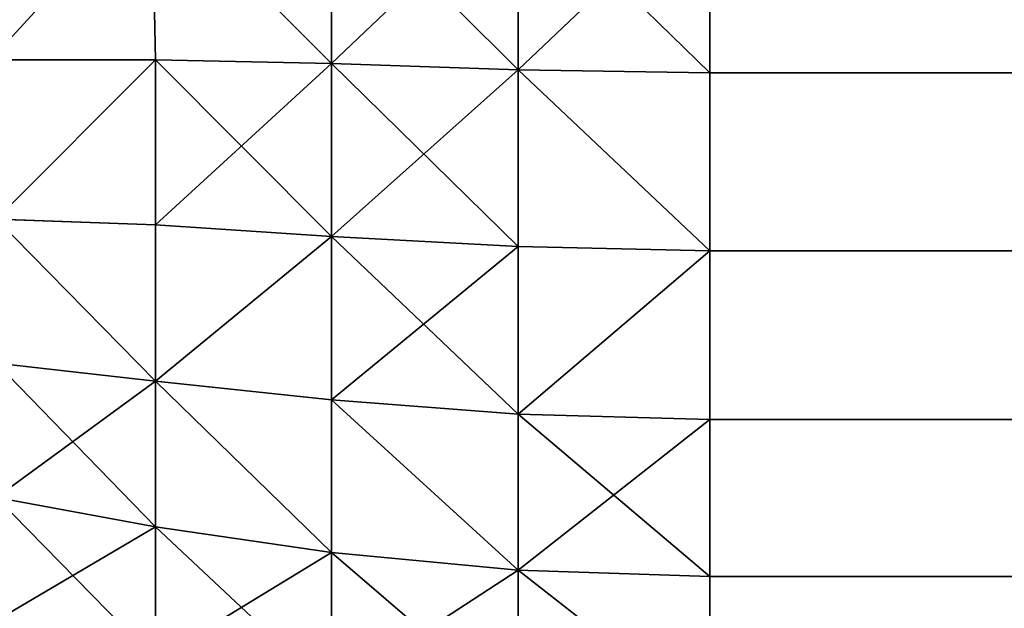
# Model space of a CAD drawing. Extents: x 1186 to 11419, y 1755 to 7785.
# Drawn here: x 10225 to 10230, y 1759 to 1762 of the extents above; entities that cross this region are included whole.
import ezdxf

# ---------------------------------------------------------------- set-up
doc = ezdxf.new("R2010")
doc.units = 0
doc.header["$LTSCALE"] = 25.4
doc.layers.get('0').update_dxf_attribs({"color": 13, "linetype": 'CONTINUOUS'})

# ---------------------------------------------------------------- blocks, each defined once
blk = doc.blocks.new('GROUP_3')
at = {"color": 0}
for p, q in [((1190, 832.7349, 437.8183), (1190, 833.5711, 437.0711)), ((1190, 833.5711, 2.9289), (1190, 832.7349, 2.1817)), ((1190, 833.5711, 2.9289), (1190, 832.7349, 2.1817)), ((1190, 832.7349, 437.8183), (1190, 833.5711, 437.0711)), ((1191.1161, 833.5278, 2.9722), (1191.1161, 832.6972, 2.23)), ((1191.1161, 832.6972, 437.77), (1191.1161, 833.5278, 437.0278)), ((1191.1161, 832.6972, 437.77), (1191.1161, 833.5278, 437.0278)), ((1191.1161, 833.5278, 2.9722), (1191.1161, 832.6972, 2.23)), ((1192.2026, 832.5944, 437.6313), (1192.2026, 833.406, 436.906)), ((1192.2026, 832.5944, 437.6313), (1192.2026, 833.406, 436.906)), ((1192.2026, 833.406, 3.094), (1192.2026, 832.5944, 2.3687)), ((1192.2026, 833.406, 3.094), (1192.2026, 832.5944, 2.3687)), ((1193.2269, 832.4451, 437.413), (1193.2269, 833.2202, 436.7202)), ((1193.2269, 832.4451, 437.413), (1193.2269, 833.2202, 436.7202)), ((1193.2269, 833.2202, 3.2798), (1193.2269, 832.4451, 2.587)), ((1193.2269, 833.2202, 3.2798), (1193.2269, 832.4451, 2.587)), ((1190, 832.7349, 437.8183), (10, 832.7349, 437.8183)), ((1190, 832.7349, 437.8183), (10, 832.7349, 437.8183)), ((10, 832.7349, 2.1817), (1190, 832.7349, 2.1817)), ((10, 832.7349, 2.1817), (1190, 832.7349, 2.1817)), ((1190, 831.8203, 438.4672), (1190, 832.7349, 437.8183)), ((1190, 832.7349, 2.1817), (1190, 831.8203, 1.5328)), ((1190, 832.7349, 2.1817), (1191.1161, 832.6972, 2.23)), ((1190, 832.7349, 2.1817), (1190, 831.8203, 1.5328)), ((1190, 832.7349, 2.1817), (1191.1161, 832.6972, 2.23)), ((1190, 832.7349, 437.8183), (1191.1161, 832.6972, 437.77)), ((1190, 831.8203, 438.4672), (1190, 832.7349, 437.8183)), ((1190, 832.7349, 437.8183), (1191.1161, 832.6972, 437.77)), ((1191.1161, 832.6972, 2.23), (1191.1161, 831.7887, 1.5854)), ((1191.1161, 831.7887, 438.4146), (1191.1161, 832.6972, 437.77)), ((1191.1161, 831.7887, 438.4146), (1191.1161, 832.6972, 437.77)), ((1191.1161, 832.6972, 437.77), (1192.2026, 832.5944, 437.6313)), ((1191.1161, 832.6972, 437.77), (1192.2026, 832.5944, 437.6313)), ((1191.1161, 832.6972, 2.23), (1192.2026, 832.5944, 2.3687)), ((1191.1161, 832.6972, 2.23), (1191.1161, 831.7887, 1.5854)), ((1191.1161, 832.6972, 2.23), (1192.2026, 832.5944, 2.3687)), ((1192.2026, 831.7067, 438.2611), (1192.2026, 832.5944, 437.6313)), ((1192.2026, 832.5944, 437.6313), (1193.2269, 832.4451, 437.413)), ((1192.2026, 831.7067, 438.2611), (1192.2026, 832.5944, 437.6313)), ((1192.2026, 832.5944, 437.6313), (1193.2269, 832.4451, 437.413)), ((1192.2026, 832.5944, 2.3687), (1192.2026, 831.7067, 1.7389)), ((1192.2026, 832.5944, 2.3687), (1193.2269, 832.4451, 2.587)), ((1192.2026, 832.5944, 2.3687), (1192.2026, 831.7067, 1.7389)), ((1192.2026, 832.5944, 2.3687), (1193.2269, 832.4451, 2.587)), ((1193.2269, 831.5972, 438.0145), (1193.2269, 832.4451, 437.413)), ((1193.2269, 831.5972, 438.0145), (1193.2269, 832.4451, 437.413)), ((1193.2269, 832.4451, 437.413), (1194.1538, 832.2749, 437.1288)), ((1193.2269, 832.4451, 437.413), (1194.1538, 832.2749, 437.1288)), ((1193.2269, 832.4451, 2.587), (1193.2269, 831.5972, 1.9855)), ((1193.2269, 832.4451, 2.587), (1194.1538, 832.2749, 2.8712)), ((1193.2269, 832.4451, 2.587), (1193.2269, 831.5972, 1.9855)), ((1193.2269, 832.4451, 2.587), (1194.1538, 832.2749, 2.8712)), ((1190, 831.8203, 438.4672), (10, 831.8203, 438.4672)), ((10, 831.8203, 1.5328), (1190, 831.8203, 1.5328)), ((10, 831.8203, 1.5328), (1190, 831.8203, 1.5328)), ((1190, 831.8203, 438.4672), (10, 831.8203, 438.4672)), ((1190, 831.8203, 1.5328), (1190, 830.8388, 0.9903)), ((1190, 830.8388, 439.0097), (1190, 831.8203, 438.4672)), ((1190, 831.8203, 1.5328), (1191.1161, 831.7887, 1.5854)), ((1190, 831.8203, 1.5328), (1190, 830.8388, 0.9903)), ((1190, 831.8203, 1.5328), (1191.1161, 831.7887, 1.5854)), ((1190, 831.8203, 438.4672), (1191.1161, 831.7887, 438.4146)), ((1190, 830.8388, 439.0097), (1190, 831.8203, 438.4672)), ((1190, 831.8203, 438.4672), (1191.1161, 831.7887, 438.4146)), ((1191.1161, 831.7887, 1.5854), (1191.1161, 830.8138, 1.0466)), ((1191.1161, 830.8138, 438.9534), (1191.1161, 831.7887, 438.4146)), ((1191.1161, 831.7887, 438.4146), (1192.2026, 831.7067, 438.2611)), ((1191.1161, 830.8138, 438.9534), (1191.1161, 831.7887, 438.4146)), ((1191.1161, 831.7887, 438.4146), (1192.2026, 831.7067, 438.2611)), ((1191.1161, 831.7887, 1.5854), (1192.2026, 831.7067, 1.7389)), ((1191.1161, 831.7887, 1.5854), (1192.2026, 831.7067, 1.7389)), ((1191.1161, 831.7887, 1.5854), (1191.1161, 830.8138, 1.0466)), ((1192.2026, 830.7541, 438.7876), (1192.2026, 831.7067, 438.2611)), ((1192.2026, 831.7067, 438.2611), (1193.2269, 831.5972, 438.0145)), ((1192.2026, 830.7541, 438.7876), (1192.2026, 831.7067, 438.2611)), ((1192.2026, 831.7067, 438.2611), (1193.2269, 831.5972, 438.0145)), ((1192.2026, 831.7067, 1.7389), (1192.2026, 830.7541, 1.2124)), ((1192.2026, 831.7067, 1.7389), (1193.2269, 831.5972, 1.9855)), ((1192.2026, 831.7067, 1.7389), (1193.2269, 831.5972, 1.9855)), ((1192.2026, 831.7067, 1.7389), (1192.2026, 830.7541, 1.2124)), ((1193.2269, 830.6874, 438.5174), (1193.2269, 831.5972, 438.0145)), ((1193.2269, 830.6874, 438.5174), (1193.2269, 831.5972, 438.0145)), ((1193.2269, 831.5972, 438.0145), (1194.1538, 831.493, 437.6836)), ((1193.2269, 831.5972, 438.0145), (1194.1538, 831.493, 437.6836)), ((1193.2269, 831.5972, 1.9855), (1193.2269, 830.6874, 1.4826)), ((1193.2269, 831.5972, 1.9855), (1194.1538, 831.493, 2.3164)), ((1193.2269, 831.5972, 1.9855), (1193.2269, 830.6874, 1.4826)), ((1193.2269, 831.5972, 1.9855), (1194.1538, 831.493, 2.3164)), ((1190, 830.8388, 439.0097), (10, 830.8388, 439.0097)), ((10, 830.8388, 0.9903), (1190, 830.8388, 0.9903)), ((10, 830.8388, 0.9903), (1190, 830.8388, 0.9903)), ((1190, 830.8388, 439.0097), (10, 830.8388, 439.0097)), ((1190, 829.8028, 439.4388), (1190, 830.8388, 439.0097)), ((1190, 830.8388, 0.9903), (1190, 829.8028, 0.5612)), ((1190, 830.8388, 0.9903), (1191.1161, 830.8138, 1.0466)), ((1190, 830.8388, 0.9903), (1191.1161, 830.8138, 1.0466)), ((1190, 830.8388, 0.9903), (1190, 829.8028, 0.5612)), ((1190, 829.8028, 439.4388), (1190, 830.8388, 439.0097)), ((1190, 830.8388, 439.0097), (1191.1161, 830.8138, 438.9534)), ((1190, 830.8388, 439.0097), (1191.1161, 830.8138, 438.9534)), ((1191.1161, 830.8138, 1.0466), (1191.1161, 829.7847, 0.6203)), ((1191.1161, 829.7847, 439.3797), (1191.1161, 830.8138, 438.9534)), ((1191.1161, 830.8138, 438.9534), (1192.2026, 830.7541, 438.7876)), ((1191.1161, 829.7847, 439.3797), (1191.1161, 830.8138, 438.9534)), ((1191.1161, 830.8138, 438.9534), (1192.2026, 830.7541, 438.7876)), ((1191.1161, 830.8138, 1.0466), (1192.2026, 830.7541, 1.2124)), ((1191.1161, 830.8138, 1.0466), (1191.1161, 829.7847, 0.6203)), ((1191.1161, 830.8138, 1.0466), (1192.2026, 830.7541, 1.2124)), ((1192.2026, 829.7485, 439.2041), (1192.2026, 830.7541, 438.7876)), ((1192.2026, 829.7485, 439.2041), (1192.2026, 830.7541, 438.7876)), ((1192.2026, 830.7541, 438.7876), (1193.2269, 830.6874, 438.5174)), ((1192.2026, 830.7541, 438.7876), (1193.2269, 830.6874, 438.5174)), ((1192.2026, 830.7541, 1.2124), (1192.2026, 829.7485, 0.7959)), ((1192.2026, 830.7541, 1.2124), (1193.2269, 830.6874, 1.4826)), ((1192.2026, 830.7541, 1.2124), (1192.2026, 829.7485, 0.7959)), ((1192.2026, 830.7541, 1.2124), (1193.2269, 830.6874, 1.4826)), ((1193.2269, 829.7269, 438.9152), (1193.2269, 830.6874, 438.5174)), ((1193.2269, 829.7269, 438.9152), (1193.2269, 830.6874, 438.5174)), ((1193.2269, 830.6874, 438.5174), (1194.1538, 830.6538, 438.1474)), ((1193.2269, 830.6874, 438.5174), (1194.1538, 830.6538, 438.1474)), ((1193.2269, 830.6874, 1.4826), (1193.2269, 829.7269, 1.0848)), ((1193.2269, 830.6874, 1.4826), (1194.1538, 830.6538, 1.8526)), ((1193.2269, 830.6874, 1.4826), (1193.2269, 829.7269, 1.0848)), ((1193.2269, 830.6874, 1.4826), (1194.1538, 830.6538, 1.8526)), ((1190, 829.8028, 439.4388), (10, 829.8028, 439.4388)), ((1190, 829.8028, 439.4388), (10, 829.8028, 439.4388)), ((10, 829.8028, 0.5612), (1190, 829.8028, 0.5612)), ((10, 829.8028, 0.5612), (1190, 829.8028, 0.5612)), ((1190, 828.7252, 439.7493), (1190, 829.8028, 439.4388)), ((1190, 829.8028, 0.5612), (1190, 828.7252, 0.2507)), ((1190, 829.8028, 0.5612), (1191.1161, 829.7847, 0.6203)), ((1190, 829.8028, 0.5612), (1190, 828.7252, 0.2507)), ((1190, 829.8028, 0.5612), (1191.1161, 829.7847, 0.6203)), ((1190, 829.8028, 439.4388), (1191.1161, 829.7847, 439.3797)), ((1190, 828.7252, 439.7493), (1190, 829.8028, 439.4388)), ((1190, 829.8028, 439.4388), (1191.1161, 829.7847, 439.3797)), ((1191.1161, 829.7847, 0.6203), (1191.1161, 828.7143, 0.3119)), ((1191.1161, 828.7143, 439.6881), (1191.1161, 829.7847, 439.3797)), ((1191.1161, 829.7847, 439.3797), (1192.2026, 829.7485, 439.2041)), ((1191.1161, 828.7143, 439.6881), (1191.1161, 829.7847, 439.3797)), ((1191.1161, 829.7847, 439.3797), (1192.2026, 829.7485, 439.2041)), ((1191.1161, 829.7847, 0.6203), (1192.2026, 829.7485, 0.7959)), ((1191.1161, 829.7847, 0.6203), (1191.1161, 828.7143, 0.3119)), ((1191.1161, 829.7847, 0.6203), (1192.2026, 829.7485, 0.7959)), ((1192.2026, 828.7026, 439.5054), (1192.2026, 829.7485, 439.2041)), ((1192.2026, 829.7485, 439.2041), (1193.2269, 829.7269, 438.9152)), ((1192.2026, 828.7026, 439.5054), (1192.2026, 829.7485, 439.2041)), ((1192.2026, 829.7485, 439.2041), (1193.2269, 829.7269, 438.9152)), ((1192.2026, 829.7485, 0.7959), (1192.2026, 828.7026, 0.4946)), ((1192.2026, 829.7485, 0.7959), (1193.2269, 829.7269, 1.0848)), ((1192.2026, 829.7485, 0.7959), (1192.2026, 828.7026, 0.4946)), ((1192.2026, 829.7485, 0.7959), (1193.2269, 829.7269, 1.0848)), ((1193.2485, 828.7026, 439.2041), (1193.2269, 829.7269, 438.9152)), ((1194.1874, 829.7269, 438.5174), (1193.2269, 829.7269, 438.9152)), ((1194.1874, 829.7269, 438.5174), (1193.2269, 829.7269, 438.9152)), ((1193.2485, 828.7026, 439.2041), (1193.2269, 829.7269, 438.9152)), ((1193.2485, 828.7026, 0.7959), (1193.2269, 829.7269, 1.0848)), ((1193.2269, 829.7269, 1.0848), (1194.1874, 829.7269, 1.4826)), ((1193.2485, 828.7026, 0.7959), (1193.2269, 829.7269, 1.0848)), ((1193.2269, 829.7269, 1.0848), (1194.1874, 829.7269, 1.4826))]:
    blk.add_line(p, q, dxfattribs=at)
mesh = blk.add_polyface(dxfattribs=at)
corners = [(10, 832.7349, 437.8183), (1190, 833.5711, 437.0711), (10, 833.5711, 437.0711), (1190, 832.7349, 437.8183)]
mesh.append_faces([[corners[k] for k in face] for face in [(0, 1, 2), (1, 0, 3)]], dxfattribs={"vtx0": -1, "color": 0})
mesh = blk.add_polyface(dxfattribs=at)
corners = [(1190, 833.5711, 2.9289), (10, 832.7349, 2.1817), (10, 833.5711, 2.9289), (1190, 832.7349, 2.1817)]
mesh.append_faces([[corners[k] for k in face] for face in [(0, 1, 2), (1, 0, 3)]], dxfattribs={"vtx0": -1, "color": 0})
mesh = blk.add_polyface(dxfattribs=at)
corners = [(1190, 833.5711, 2.9289), (1191.1161, 832.6972, 2.23), (1190, 832.7349, 2.1817), (1191.1161, 833.5278, 2.9722)]
mesh.append_faces([[corners[k] for k in face] for face in [(0, 1, 2), (1, 0, 3)]], dxfattribs={"vtx0": -1, "color": 0})
mesh = blk.add_polyface(dxfattribs=at)
corners = [(1191.1161, 832.6972, 437.77), (1190, 833.5711, 437.0711), (1190, 832.7349, 437.8183), (1191.1161, 833.5278, 437.0278)]
mesh.append_faces([[corners[k] for k in face] for face in [(0, 1, 2), (1, 0, 3)]], dxfattribs={"vtx0": -1, "color": 0})
mesh = blk.add_polyface(dxfattribs=at)
corners = [(1192.2026, 832.5944, 437.6313), (1191.1161, 833.5278, 437.0278), (1191.1161, 832.6972, 437.77), (1192.2026, 833.406, 436.906)]
mesh.append_faces([[corners[k] for k in face] for face in [(0, 1, 2), (1, 0, 3)]], dxfattribs={"vtx0": -1, "color": 0})
mesh = blk.add_polyface(dxfattribs=at)
corners = [(1192.2026, 833.406, 3.094), (1191.1161, 832.6972, 2.23), (1191.1161, 833.5278, 2.9722), (1192.2026, 832.5944, 2.3687)]
mesh.append_faces([[corners[k] for k in face] for face in [(0, 1, 2), (1, 0, 3)]], dxfattribs={"vtx0": -1, "color": 0})
mesh = blk.add_polyface(dxfattribs=at)
corners = [(1193.2269, 832.4451, 437.413), (1192.2026, 833.406, 436.906), (1192.2026, 832.5944, 437.6313), (1193.2269, 833.2202, 436.7202)]
mesh.append_faces([[corners[k] for k in face] for face in [(0, 1, 2), (1, 0, 3)]], dxfattribs={"vtx0": -1, "color": 0})
mesh = blk.add_polyface(dxfattribs=at)
corners = [(1193.2269, 833.2202, 3.2798), (1192.2026, 832.5944, 2.3687), (1192.2026, 833.406, 3.094), (1193.2269, 832.4451, 2.587)]
mesh.append_faces([[corners[k] for k in face] for face in [(0, 1, 2), (1, 0, 3)]], dxfattribs={"vtx0": -1, "color": 0})
mesh = blk.add_polyface(dxfattribs=at)
corners = [(1194.1538, 832.2749, 437.1288), (1193.2269, 833.2202, 436.7202), (1193.2269, 832.4451, 437.413), (1194.1538, 832.9899, 436.4899)]
mesh.append_faces([[corners[k] for k in face] for face in [(0, 1, 2), (1, 0, 3)]], dxfattribs={"vtx0": -1, "color": 0})
mesh = blk.add_polyface(dxfattribs=at)
corners = [(1194.1538, 832.9899, 3.5101), (1193.2269, 832.4451, 2.587), (1193.2269, 833.2202, 3.2798), (1194.1538, 832.2749, 2.8712)]
mesh.append_faces([[corners[k] for k in face] for face in [(0, 1, 2), (1, 0, 3)]], dxfattribs={"vtx0": -1, "color": 0})
mesh = blk.add_polyface(dxfattribs=at)
corners = [(1190, 831.8203, 438.4672), (10, 832.7349, 437.8183), (10, 831.8203, 438.4672), (1190, 832.7349, 437.8183)]
mesh.append_faces([[corners[k] for k in face] for face in [(0, 1, 2), (1, 0, 3)]], dxfattribs={"vtx0": -1, "color": 0})
mesh = blk.add_polyface(dxfattribs=at)
corners = [(1190, 832.7349, 2.1817), (10, 831.8203, 1.5328), (10, 832.7349, 2.1817), (1190, 831.8203, 1.5328)]
mesh.append_faces([[corners[k] for k in face] for face in [(0, 1, 2), (1, 0, 3)]], dxfattribs={"vtx0": -1, "color": 0})
mesh = blk.add_polyface(dxfattribs=at)
corners = [(1191.1161, 832.6972, 2.23), (1190, 831.8203, 1.5328), (1190, 832.7349, 2.1817), (1191.1161, 831.7887, 1.5854)]
mesh.append_faces([[corners[k] for k in face] for face in [(0, 1, 2), (1, 0, 3)]], dxfattribs={"vtx0": -1, "color": 0})
mesh = blk.add_polyface(dxfattribs=at)
corners = [(1191.1161, 831.7887, 438.4146), (1190, 832.7349, 437.8183), (1190, 831.8203, 438.4672), (1191.1161, 832.6972, 437.77)]
mesh.append_faces([[corners[k] for k in face] for face in [(0, 1, 2), (1, 0, 3)]], dxfattribs={"vtx0": -1, "color": 0})
mesh = blk.add_polyface(dxfattribs=at)
corners = [(1192.2026, 831.7067, 438.2611), (1191.1161, 832.6972, 437.77), (1191.1161, 831.7887, 438.4146), (1192.2026, 832.5944, 437.6313)]
mesh.append_faces([[corners[k] for k in face] for face in [(0, 1, 2), (1, 0, 3)]], dxfattribs={"vtx0": -1, "color": 0})
mesh = blk.add_polyface(dxfattribs=at)
corners = [(1191.1161, 832.6972, 2.23), (1192.2026, 831.7067, 1.7389), (1191.1161, 831.7887, 1.5854), (1192.2026, 832.5944, 2.3687)]
mesh.append_faces([[corners[k] for k in face] for face in [(0, 1, 2), (1, 0, 3)]], dxfattribs={"vtx0": -1, "color": 0})
mesh = blk.add_polyface(dxfattribs=at)
corners = [(1193.2269, 831.5972, 438.0145), (1192.2026, 832.5944, 437.6313), (1192.2026, 831.7067, 438.2611), (1193.2269, 832.4451, 437.413)]
mesh.append_faces([[corners[k] for k in face] for face in [(0, 1, 2), (1, 0, 3)]], dxfattribs={"vtx0": -1, "color": 0})
mesh = blk.add_polyface(dxfattribs=at)
corners = [(1192.2026, 832.5944, 2.3687), (1193.2269, 831.5972, 1.9855), (1192.2026, 831.7067, 1.7389), (1193.2269, 832.4451, 2.587)]
mesh.append_faces([[corners[k] for k in face] for face in [(0, 1, 2), (1, 0, 3)]], dxfattribs={"vtx0": -1, "color": 0})
mesh = blk.add_polyface(dxfattribs=at)
corners = [(1194.1538, 831.493, 437.6836), (1193.2269, 832.4451, 437.413), (1193.2269, 831.5972, 438.0145), (1194.1538, 832.2749, 437.1288)]
mesh.append_faces([[corners[k] for k in face] for face in [(0, 1, 2), (1, 0, 3)]], dxfattribs={"vtx0": -1, "color": 0})
mesh = blk.add_polyface(dxfattribs=at)
corners = [(1194.1538, 832.2749, 2.8712), (1193.2269, 831.5972, 1.9855), (1193.2269, 832.4451, 2.587), (1194.1538, 831.493, 2.3164)]
mesh.append_faces([[corners[k] for k in face] for face in [(0, 1, 2), (1, 0, 3)]], dxfattribs={"vtx0": -1, "color": 0})
mesh = blk.add_polyface(dxfattribs=at)
corners = [(10, 831.8203, 1.5328), (1190, 830.8388, 0.9903), (10, 830.8388, 0.9903), (1190, 831.8203, 1.5328)]
mesh.append_faces([[corners[k] for k in face] for face in [(0, 1, 2), (1, 0, 3)]], dxfattribs={"vtx0": -1, "color": 0})
mesh = blk.add_polyface(dxfattribs=at)
corners = [(1190, 830.8388, 439.0097), (10, 831.8203, 438.4672), (10, 830.8388, 439.0097), (1190, 831.8203, 438.4672)]
mesh.append_faces([[corners[k] for k in face] for face in [(0, 1, 2), (1, 0, 3)]], dxfattribs={"vtx0": -1, "color": 0})
mesh = blk.add_polyface(dxfattribs=at)
corners = [(1191.1161, 831.7887, 1.5854), (1190, 830.8388, 0.9903), (1190, 831.8203, 1.5328), (1191.1161, 830.8138, 1.0466)]
mesh.append_faces([[corners[k] for k in face] for face in [(0, 1, 2), (1, 0, 3)]], dxfattribs={"vtx0": -1, "color": 0})
mesh = blk.add_polyface(dxfattribs=at)
corners = [(1190, 830.8388, 439.0097), (1191.1161, 831.7887, 438.4146), (1190, 831.8203, 438.4672), (1191.1161, 830.8138, 438.9534)]
mesh.append_faces([[corners[k] for k in face] for face in [(0, 1, 2), (1, 0, 3)]], dxfattribs={"vtx0": -1, "color": 0})
mesh = blk.add_polyface(dxfattribs=at)
corners = [(1192.2026, 830.7541, 438.7876), (1191.1161, 831.7887, 438.4146), (1191.1161, 830.8138, 438.9534), (1192.2026, 831.7067, 438.2611)]
mesh.append_faces([[corners[k] for k in face] for face in [(0, 1, 2), (1, 0, 3)]], dxfattribs={"vtx0": -1, "color": 0})
mesh = blk.add_polyface(dxfattribs=at)
corners = [(1192.2026, 831.7067, 1.7389), (1191.1161, 830.8138, 1.0466), (1191.1161, 831.7887, 1.5854), (1192.2026, 830.7541, 1.2124)]
mesh.append_faces([[corners[k] for k in face] for face in [(0, 1, 2), (1, 0, 3)]], dxfattribs={"vtx0": -1, "color": 0})
mesh = blk.add_polyface(dxfattribs=at)
corners = [(1192.2026, 830.7541, 438.7876), (1193.2269, 831.5972, 438.0145), (1192.2026, 831.7067, 438.2611), (1193.2269, 830.6874, 438.5174)]
mesh.append_faces([[corners[k] for k in face] for face in [(0, 1, 2), (1, 0, 3)]], dxfattribs={"vtx0": -1, "color": 0})
mesh = blk.add_polyface(dxfattribs=at)
corners = [(1193.2269, 831.5972, 1.9855), (1192.2026, 830.7541, 1.2124), (1192.2026, 831.7067, 1.7389), (1193.2269, 830.6874, 1.4826)]
mesh.append_faces([[corners[k] for k in face] for face in [(0, 1, 2), (1, 0, 3)]], dxfattribs={"vtx0": -1, "color": 0})
mesh = blk.add_polyface(dxfattribs=at)
corners = [(1194.1538, 830.6538, 438.1474), (1193.2269, 831.5972, 438.0145), (1193.2269, 830.6874, 438.5174), (1194.1538, 831.493, 437.6836)]
mesh.append_faces([[corners[k] for k in face] for face in [(0, 1, 2), (1, 0, 3)]], dxfattribs={"vtx0": -1, "color": 0})
mesh = blk.add_polyface(dxfattribs=at)
corners = [(1193.2269, 831.5972, 1.9855), (1194.1538, 830.6538, 1.8526), (1193.2269, 830.6874, 1.4826), (1194.1538, 831.493, 2.3164)]
mesh.append_faces([[corners[k] for k in face] for face in [(0, 1, 2), (1, 0, 3)]], dxfattribs={"vtx0": -1, "color": 0})
mesh = blk.add_polyface(dxfattribs=at)
corners = [(10, 829.8028, 439.4388), (1190, 830.8388, 439.0097), (10, 830.8388, 439.0097), (1190, 829.8028, 439.4388)]
mesh.append_faces([[corners[k] for k in face] for face in [(0, 1, 2), (1, 0, 3)]], dxfattribs={"vtx0": -1, "color": 0})
mesh = blk.add_polyface(dxfattribs=at)
corners = [(1190, 830.8388, 0.9903), (10, 829.8028, 0.5612), (10, 830.8388, 0.9903), (1190, 829.8028, 0.5612)]
mesh.append_faces([[corners[k] for k in face] for face in [(0, 1, 2), (1, 0, 3)]], dxfattribs={"vtx0": -1, "color": 0})
mesh = blk.add_polyface(dxfattribs=at)
corners = [(1190, 830.8388, 0.9903), (1191.1161, 829.7847, 0.6203), (1190, 829.8028, 0.5612), (1191.1161, 830.8138, 1.0466)]
mesh.append_faces([[corners[k] for k in face] for face in [(0, 1, 2), (1, 0, 3)]], dxfattribs={"vtx0": -1, "color": 0})
mesh = blk.add_polyface(dxfattribs=at)
corners = [(1191.1161, 829.7847, 439.3797), (1190, 830.8388, 439.0097), (1190, 829.8028, 439.4388), (1191.1161, 830.8138, 438.9534)]
mesh.append_faces([[corners[k] for k in face] for face in [(0, 1, 2), (1, 0, 3)]], dxfattribs={"vtx0": -1, "color": 0})
mesh = blk.add_polyface(dxfattribs=at)
corners = [(1192.2026, 829.7485, 439.2041), (1191.1161, 830.8138, 438.9534), (1191.1161, 829.7847, 439.3797), (1192.2026, 830.7541, 438.7876)]
mesh.append_faces([[corners[k] for k in face] for face in [(0, 1, 2), (1, 0, 3)]], dxfattribs={"vtx0": -1, "color": 0})
mesh = blk.add_polyface(dxfattribs=at)
corners = [(1192.2026, 830.7541, 1.2124), (1191.1161, 829.7847, 0.6203), (1191.1161, 830.8138, 1.0466), (1192.2026, 829.7485, 0.7959)]
mesh.append_faces([[corners[k] for k in face] for face in [(0, 1, 2), (1, 0, 3)]], dxfattribs={"vtx0": -1, "color": 0})
mesh = blk.add_polyface(dxfattribs=at)
corners = [(1193.2269, 829.7269, 438.9152), (1192.2026, 830.7541, 438.7876), (1192.2026, 829.7485, 439.2041), (1193.2269, 830.6874, 438.5174)]
mesh.append_faces([[corners[k] for k in face] for face in [(0, 1, 2), (1, 0, 3)]], dxfattribs={"vtx0": -1, "color": 0})
mesh = blk.add_polyface(dxfattribs=at)
corners = [(1193.2269, 830.6874, 1.4826), (1192.2026, 829.7485, 0.7959), (1192.2026, 830.7541, 1.2124), (1193.2269, 829.7269, 1.0848)]
mesh.append_faces([[corners[k] for k in face] for face in [(0, 1, 2), (1, 0, 3)]], dxfattribs={"vtx0": -1, "color": 0})
mesh = blk.add_polyface(dxfattribs=at)
corners = [(1193.2269, 829.7269, 438.9152), (1194.1538, 830.6538, 438.1474), (1193.2269, 830.6874, 438.5174), (1194.1874, 829.7269, 438.5174)]
mesh.append_faces([[corners[k] for k in face] for face in [(0, 1, 2), (1, 0, 3)]], dxfattribs={"vtx0": -1, "color": 0})
mesh = blk.add_polyface(dxfattribs=at)
corners = [(1194.1538, 830.6538, 1.8526), (1193.2269, 829.7269, 1.0848), (1193.2269, 830.6874, 1.4826), (1194.1874, 829.7269, 1.4826)]
mesh.append_faces([[corners[k] for k in face] for face in [(0, 1, 2), (1, 0, 3)]], dxfattribs={"vtx0": -1, "color": 0})
mesh = blk.add_polyface(dxfattribs=at)
corners = [(1190, 828.7252, 439.7493), (10, 829.8028, 439.4388), (10, 828.7252, 439.7493), (1190, 829.8028, 439.4388)]
mesh.append_faces([[corners[k] for k in face] for face in [(0, 1, 2), (1, 0, 3)]], dxfattribs={"vtx0": -1, "color": 0})
mesh = blk.add_polyface(dxfattribs=at)
corners = [(1190, 829.8028, 0.5612), (10, 828.7252, 0.2507), (10, 829.8028, 0.5612), (1190, 828.7252, 0.2507)]
mesh.append_faces([[corners[k] for k in face] for face in [(0, 1, 2), (1, 0, 3)]], dxfattribs={"vtx0": -1, "color": 0})
mesh = blk.add_polyface(dxfattribs=at)
corners = [(1191.1161, 829.7847, 0.6203), (1190, 828.7252, 0.2507), (1190, 829.8028, 0.5612), (1191.1161, 828.7143, 0.3119)]
mesh.append_faces([[corners[k] for k in face] for face in [(0, 1, 2), (1, 0, 3)]], dxfattribs={"vtx0": -1, "color": 0})
mesh = blk.add_polyface(dxfattribs=at)
corners = [(1191.1161, 828.7143, 439.6881), (1190, 829.8028, 439.4388), (1190, 828.7252, 439.7493), (1191.1161, 829.7847, 439.3797)]
mesh.append_faces([[corners[k] for k in face] for face in [(0, 1, 2), (1, 0, 3)]], dxfattribs={"vtx0": -1, "color": 0})
mesh = blk.add_polyface(dxfattribs=at)
corners = [(1192.2026, 828.7026, 439.5054), (1191.1161, 829.7847, 439.3797), (1191.1161, 828.7143, 439.6881), (1192.2026, 829.7485, 439.2041)]
mesh.append_faces([[corners[k] for k in face] for face in [(0, 1, 2), (1, 0, 3)]], dxfattribs={"vtx0": -1, "color": 0})
mesh = blk.add_polyface(dxfattribs=at)
corners = [(1192.2026, 829.7485, 0.7959), (1191.1161, 828.7143, 0.3119), (1191.1161, 829.7847, 0.6203), (1192.2026, 828.7026, 0.4946)]
mesh.append_faces([[corners[k] for k in face] for face in [(0, 1, 2), (1, 0, 3)]], dxfattribs={"vtx0": -1, "color": 0})
mesh = blk.add_polyface(dxfattribs=at)
corners = [(1193.2485, 828.7026, 439.2041), (1192.2026, 829.7485, 439.2041), (1192.2026, 828.7026, 439.5054), (1193.2269, 829.7269, 438.9152)]
mesh.append_faces([[corners[k] for k in face] for face in [(0, 1, 2), (1, 0, 3)]], dxfattribs={"vtx0": -1, "color": 0})
mesh = blk.add_polyface(dxfattribs=at)
corners = [(1192.2026, 829.7485, 0.7959), (1193.2485, 828.7026, 0.7959), (1192.2026, 828.7026, 0.4946), (1193.2269, 829.7269, 1.0848)]
mesh.append_faces([[corners[k] for k in face] for face in [(0, 1, 2), (1, 0, 3)]], dxfattribs={"vtx0": -1, "color": 0})
mesh = blk.add_polyface(dxfattribs=at)
corners = [(1193.2485, 828.7026, 439.2041), (1194.1874, 829.7269, 438.5174), (1193.2269, 829.7269, 438.9152), (1194.2541, 828.7026, 438.7876)]
mesh.append_faces([[corners[k] for k in face] for face in [(0, 1, 2), (1, 0, 3)]], dxfattribs={"vtx0": -1, "color": 0})
mesh = blk.add_polyface(dxfattribs=at)
corners = [(1194.1874, 829.7269, 1.4826), (1193.2485, 828.7026, 0.7959), (1193.2269, 829.7269, 1.0848), (1194.2541, 828.7026, 1.2124)]
mesh.append_faces([[corners[k] for k in face] for face in [(0, 1, 2), (1, 0, 3)]], dxfattribs={"vtx0": -1, "color": 0})
blk = doc.blocks.new('GROUP_1')
at = {"color": 0, "rotation": 180.0000008537679}
blk.add_blockref('GROUP_3', (1200, 870, 20), dxfattribs=at)

msp = doc.modelspace()

# ---------------------------------------------------------------- block references
at = {"color": 8}
msp.add_blockref('GROUP_1', (10218.7259, 1721.5487), dxfattribs=at)

doc.saveas('drawing.dxf')
